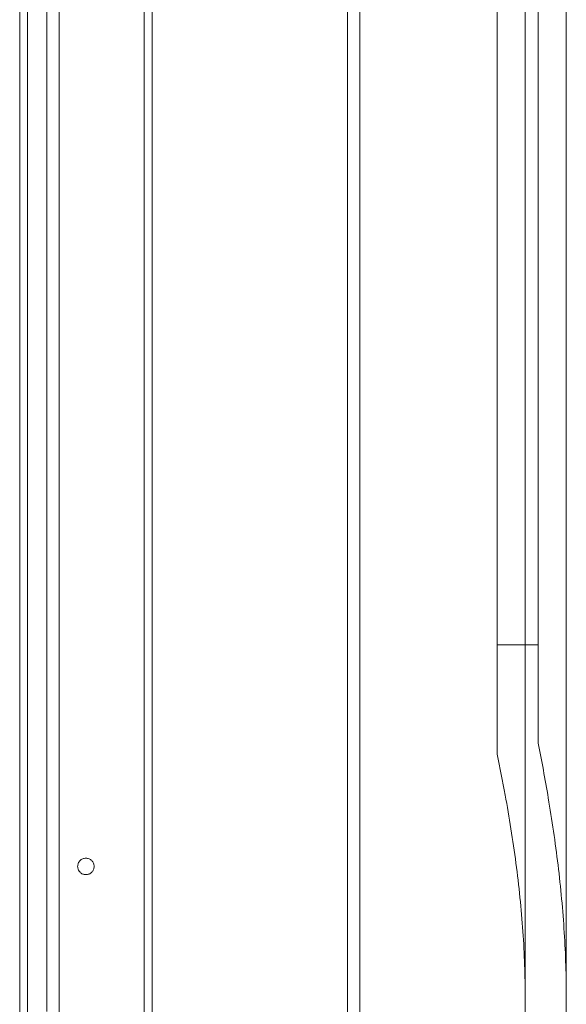
# Model space of a CAD drawing. Units: millimetres. Extents: x -3975 to 3570, y -1557 to 2227.
# Drawn here: x 1946 to 2145, y 60 to 419 of the extents above; entities that cross this region are included whole.
import ezdxf

# ---------------------------------------------------------------- set-up
doc = ezdxf.new("R2010")
doc.units = ezdxf.units.MM
doc.header["$MEASUREMENT"] = 0

msp = doc.modelspace()

# ---------------------------------------------------------------- linework, layer by layer
at = {"color": 0, "linetype": 'Continuous', "lineweight": 0}
for p, q in [((2070, 727.15), (2070, -57.15)), ((2065.5, 722.65), (2065.5, -52.65)), ((1960.2, 617.35), (1960.2, 52.65)), ((1955.7, 612.85), (1955.7, 57.15)), ((2130.27, 62.29), (2130.27, 607.71)), ((2145.27, 62.29), (2145.27, 607.71)), ((1945.85, 570), (1945.85, 100)), ((1948.75, 570), (1948.75, 100)), ((1991.25, 570), (1991.25, 100)), ((1994.15, 570), (1994.15, 100)), ((2120, 150.89), (2120, 519.11)), ((2135, 155), (2135, 515)), ((2135, 190.78), (2120, 190.78)), ((1967, 110), (1967, 110)), ((1973, 110), (1973, 110)), ((1945.85, 100), (1945.85, 39.94)), ((1948.75, 100), (1948.75, 0)), ((1991.25, 0), (1991.25, 100)), ((1994.15, 0), (1994.15, 100))]:
    msp.add_line(p, q, dxfattribs=at)
for points, knots in [([(2145.27, 62.29), (2145.27, 69.86), (2145.03, 77.79), (2144.01, 93.99), (2143.24, 102.26), (2141.26, 118.75), (2140.05, 126.98), (2137.54, 141.85), (2136.29, 148.56), (2135, 155)], [91.250182, 91.250182, 91.250182, 91.250182, 93.520665, 93.520665, 95.791148, 95.791148, 98.06163, 98.06163, 100.005426, 100.005426, 100.005426, 100.005426]), ([(2120, 150.89), (2121.03, 146.05), (2122.02, 141.08), (2124.46, 127.91), (2125.8, 119.58), (2128.01, 102.86), (2128.87, 94.47), (2130, 78.03), (2130.27, 69.98), (2130.27, 54.6), (2130, 46.55), (2128.73, 30.14), (2127.74, 21.79), (2124.96, 5.23), (2123.18, -2.97), (2120.95, -11.23), (2120.86, -11.55), (2120.77, -11.88)], [130.612005, 130.612005, 130.612005, 130.612005, 132.048244, 132.048244, 134.354393, 134.354393, 136.660542, 136.660542, 138.966691, 138.966691, 141.273153, 141.273153, 143.579616, 143.579616, 145.886078, 145.886078, 145.980639, 145.980639, 145.980639, 145.980639]), ([(1973, 110), (1973, 110.38), (1972.92, 110.78), (1972.62, 111.52), (1972.39, 111.86), (1971.86, 112.39), (1971.52, 112.62), (1970.78, 112.93), (1970.38, 113), (1969.62, 113), (1969.22, 112.93), (1968.48, 112.62), (1968.14, 112.39), (1967.61, 111.86), (1967.38, 111.52), (1967.08, 110.78), (1967, 110.38), (1967, 110)], [0.9053484, 0.9053484, 0.9053484, 0.9053484, 1.0185175, 1.0185175, 1.1316867, 1.1316867, 1.2448545, 1.2448545, 1.3580222, 1.3580222, 1.47119, 1.47119, 1.5843577, 1.5843577, 1.697527, 1.697527, 1.8106958, 1.8106958, 1.8106958, 1.8106958]), ([(1967, 110), (1967, 110.38), (1967.08, 110.78), (1967.38, 111.52), (1967.61, 111.86), (1968.14, 112.39), (1968.48, 112.62), (1969.22, 112.93), (1969.62, 113), (1970.38, 113), (1970.78, 112.93), (1971.52, 112.62), (1971.86, 112.39), (1972.39, 111.86), (1972.62, 111.52), (1972.92, 110.78), (1973, 110.38), (1973, 109.62), (1972.92, 109.22), (1972.62, 108.48), (1972.39, 108.15), (1971.86, 107.61), (1971.52, 107.38), (1970.78, 107.08), (1970.38, 107), (1969.62, 107), (1969.22, 107.08), (1968.48, 107.38), (1968.14, 107.61), (1967.61, 108.15), (1967.38, 108.48), (1967.08, 109.22), (1967, 109.62), (1967, 110)], [0, 0, 0, 0, 0.113132, 0.113132, 0.226264, 0.226264, 0.339395, 0.339395, 0.452526, 0.452526, 0.565657, 0.565657, 0.678788, 0.678788, 0.79192, 0.79192, 0.905052, 0.905052, 1.018184, 1.018184, 1.131317, 1.131317, 1.244448, 1.244448, 1.357579, 1.357579, 1.47071, 1.47071, 1.583841, 1.583841, 1.696973, 1.696973, 1.810105, 1.810105, 1.810105, 1.810105]), ([(1967, 110), (1967, 109.62), (1967.08, 109.22), (1967.38, 108.48), (1967.61, 108.15), (1968.14, 107.61), (1968.48, 107.38), (1969.22, 107.08), (1969.62, 107), (1970.38, 107), (1970.78, 107.08), (1971.52, 107.38), (1971.86, 107.61), (1972.39, 108.15), (1972.62, 108.48), (1972.92, 109.22), (1973, 109.62), (1973, 110), (1973, 110), (1973, 110)], [0, 0, 0, 0, 0.1131693, 0.1131693, 0.2263386, 0.2263386, 0.3395063, 0.3395063, 0.4526741, 0.4526741, 0.5658418, 0.5658418, 0.6790096, 0.6790096, 0.7921789, 0.7921789, 0.9053482, 0.9053482, 0.9053484, 0.9053484, 0.9053484, 0.9053484]), ([(2135, -17.63), (2135.11, -17.24), (2135.22, -16.84), (2137.63, -7.92), (2139.55, 0.91), (2142.55, 18.71), (2143.62, 27.7), (2144.98, 45.35), (2145.27, 54.02), (2145.27, 62.29)], [83.690966, 83.690966, 83.690966, 83.690966, 83.805579, 83.805579, 86.287114, 86.287114, 88.768648, 88.768648, 91.250182, 91.250182, 91.250182, 91.250182])]:
    msp.add_open_spline(points, degree=3, knots=knots, dxfattribs=at)

doc.saveas('drawing.dxf')
